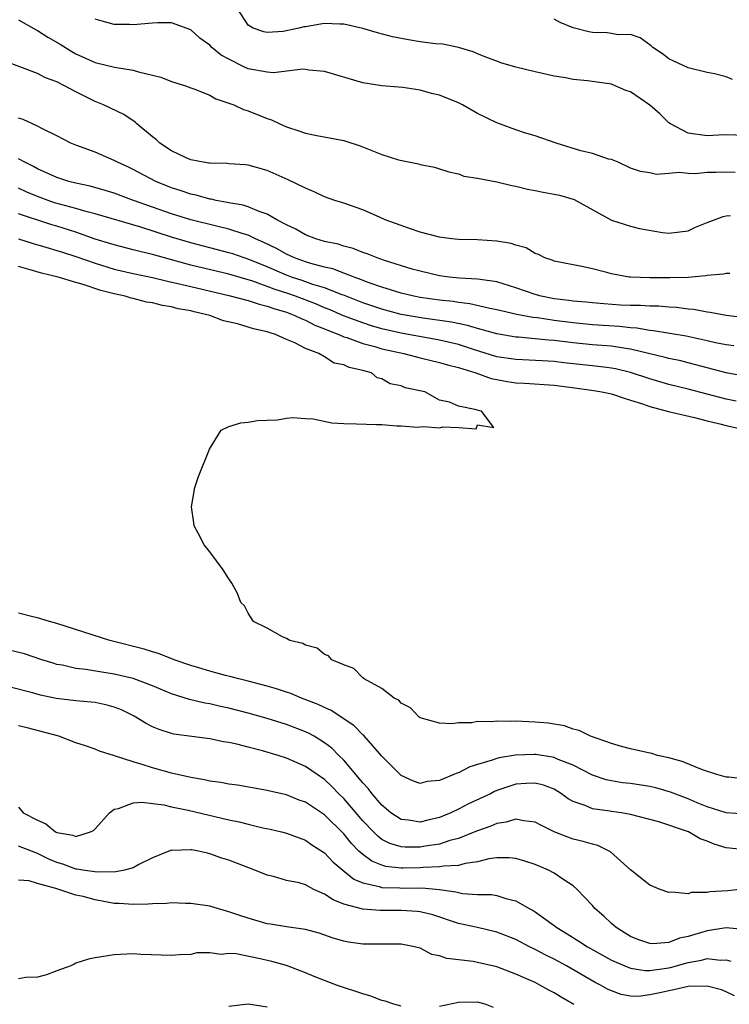
# Model space of a CAD drawing. Units: inches. Extents: x 2682000 to 2683547, y 1539000 to 1539694.
# Drawn here: x 2682123 to 2682197, y 1539253 to 1539356 of the extents above; entities that cross this region are included whole.
import ezdxf

# ---------------------------------------------------------------- set-up
doc = ezdxf.new("R2010")
doc.units = ezdxf.units.IN
doc.header["$MEASUREMENT"] = 0
doc.layers.add('LD26821539_2ft', color=72, linetype='Continuous')

msp = doc.modelspace()

# ---------------------------------------------------------------- linework, layer by layer
at = {"layer": 'LD26821539_2ft'}
for points, elevation in [([(2682199, 1539343.8), (2682197, 1539343.88), (2682196.18, 1539343.82), (2682195, 1539343.78), (2682193, 1539344.04), (2682191.16, 1539345), (2682191, 1539345.12), (2682190.05, 1539346.05), (2682189, 1539346.98), (2682187, 1539348.35), (2682186.51, 1539348.51), (2682185.39, 1539349), (2682185, 1539349.15), (2682182.49, 1539349.51), (2682181, 1539349.65), (2682180.19, 1539349.81), (2682179, 1539350.01), (2682177, 1539350.46), (2682175, 1539350.94), (2682173.41, 1539351.41), (2682173, 1539351.55), (2682172.13, 1539351.87), (2682171, 1539352.32), (2682170.53, 1539352.53), (2682169, 1539353), (2682167.35, 1539353.35), (2682166.61, 1539353.39), (2682165, 1539353.59), (2682163.79, 1539353.79), (2682162.1, 1539354.1), (2682160.52, 1539354.52), (2682158.99, 1539354.99), (2682157, 1539355.43), (2682156.58, 1539355.42), (2682155, 1539355.49), (2682154.56, 1539355.44), (2682153, 1539355.16), (2682152.84, 1539355.16), (2682152.3, 1539355), (2682150.68, 1539354.68), (2682149, 1539354.57), (2682148.64, 1539354.64), (2682147.52, 1539355), (2682147, 1539355.33), (2682145.92, 1539357)], 8844), ([(2682123, 1539355.87), (2682124.83, 1539354.83), (2682125, 1539354.76), (2682126.06, 1539354.06), (2682127.35, 1539353.35), (2682128.58, 1539352.58), (2682129, 1539352.35), (2682131, 1539351.44), (2682133.05, 1539350.95), (2682135, 1539350.62), (2682135.56, 1539350.44), (2682137.88, 1539349.88), (2682139, 1539349.44), (2682140.44, 1539349), (2682141, 1539348.78), (2682141.34, 1539348.66), (2682143, 1539348), (2682143.62, 1539347.62), (2682145, 1539347.19), (2682145.5, 1539347), (2682146.52, 1539346.52), (2682147, 1539346.39), (2682149, 1539345.58), (2682149.44, 1539345.44), (2682150.31, 1539345), (2682151, 1539344.7), (2682152.3, 1539344.3), (2682153, 1539344.04), (2682154.2, 1539343.8), (2682157, 1539343.27), (2682157.21, 1539343.21), (2682158.72, 1539342.72), (2682161, 1539341.81), (2682162.74, 1539341.26), (2682163.96, 1539341), (2682164.83, 1539340.83), (2682165, 1539340.78), (2682166.48, 1539340.48), (2682167, 1539340.33), (2682168, 1539340), (2682169, 1539339.78), (2682169.56, 1539339.56), (2682171, 1539339.34), (2682173, 1539338.95), (2682174.56, 1539338.56), (2682175, 1539338.5), (2682176.2, 1539338.2), (2682177, 1539338.06), (2682177.87, 1539337.87), (2682179, 1539337.68), (2682179.55, 1539337.55), (2682181, 1539337.15), (2682181.1, 1539337.1), (2682185, 1539334.96), (2682187, 1539334.32), (2682187.92, 1539334.08), (2682190.34, 1539333.66), (2682191, 1539333.59), (2682193, 1539333.85), (2682193.79, 1539334.21), (2682195, 1539334.69), (2682196.67, 1539335.33), (2682197, 1539335.4), (2682197.43, 1539335.43)], 8840), ([(2682197.93, 1539339.93), (2682197, 1539339.98), (2682195.92, 1539339.92), (2682195, 1539339.93), (2682193.79, 1539339.79), (2682193, 1539339.82), (2682192.06, 1539339.94), (2682191, 1539339.81), (2682189.71, 1539339.71), (2682189, 1539339.89), (2682188.03, 1539340.03), (2682187, 1539340.38), (2682185.68, 1539341), (2682185, 1539341.28), (2682184.68, 1539341.32), (2682183, 1539341.91), (2682181.8, 1539342.2), (2682179.21, 1539343), (2682177, 1539343.76), (2682175.91, 1539344.09), (2682175, 1539344.38), (2682173, 1539345.11), (2682171, 1539346.09), (2682169.41, 1539347), (2682169, 1539347.2), (2682167, 1539348), (2682166.18, 1539348.18), (2682165, 1539348.53), (2682163.19, 1539348.81), (2682161, 1539348.98), (2682159, 1539349.29), (2682155, 1539350.5), (2682153.36, 1539350.64), (2682153, 1539350.7), (2682152.73, 1539350.73), (2682149.65, 1539350.35), (2682149, 1539350.4), (2682147, 1539350.77), (2682146.5, 1539351), (2682145, 1539351.76), (2682144.19, 1539352.19), (2682143.22, 1539353), (2682143, 1539353.23), (2682141.96, 1539353.96), (2682141, 1539354.84), (2682139, 1539355.56), (2682137.56, 1539355.56), (2682137, 1539355.54), (2682135, 1539355.38), (2682134.6, 1539355.4), (2682133, 1539355.41), (2682131.76, 1539355.76), (2682131, 1539355.95)], 8842), ([(2682197.66, 1539349.66), (2682197, 1539349.93), (2682195.76, 1539350.24), (2682195, 1539350.38), (2682193, 1539350.88), (2682191, 1539351.81), (2682190.34, 1539352.34), (2682189.33, 1539353), (2682189.16, 1539353.16), (2682188.01, 1539354.01), (2682187, 1539354.34), (2682185.68, 1539354.32), (2682185, 1539354.46), (2682184.53, 1539354.53), (2682183, 1539354.55), (2682182.62, 1539354.62), (2682181, 1539355.04), (2682179.62, 1539355.62), (2682179, 1539355.94)], 8846), ([(2682197.38, 1539329.38), (2682197, 1539329.39), (2682196.7, 1539329.3), (2682195, 1539329.18), (2682194.87, 1539329.13), (2682193.03, 1539328.97), (2682191.09, 1539328.91), (2682189, 1539328.92), (2682187, 1539328.98), (2682186.85, 1539329), (2682185, 1539329.33), (2682184.52, 1539329.48), (2682183, 1539329.87), (2682181.89, 1539330.11), (2682179, 1539330.67), (2682178.78, 1539330.78), (2682178.03, 1539331), (2682177.36, 1539331.36), (2682177, 1539331.48), (2682176.07, 1539332.07), (2682175, 1539332.34), (2682174.52, 1539332.52), (2682173, 1539332.77), (2682171, 1539332.9), (2682169, 1539332.93), (2682168.29, 1539333), (2682167, 1539333.16), (2682165, 1539333.71), (2682163.97, 1539334.03), (2682161.35, 1539335), (2682160.75, 1539335.25), (2682159, 1539336.02), (2682157, 1539336.71), (2682156.08, 1539337), (2682155, 1539337.4), (2682153.92, 1539337.92), (2682153, 1539338.28), (2682151.18, 1539339.18), (2682149, 1539340.13), (2682147, 1539340.69), (2682146.73, 1539340.73), (2682145, 1539340.84), (2682144.86, 1539340.86), (2682143, 1539340.89), (2682142.91, 1539340.91), (2682142.32, 1539341), (2682141, 1539341.27), (2682140.53, 1539341.47), (2682139, 1539342.19), (2682137.78, 1539343), (2682137.38, 1539343.38), (2682137, 1539343.66), (2682135.36, 1539345), (2682135.18, 1539345.18), (2682134, 1539346), (2682131.9, 1539347), (2682131, 1539347.35), (2682129, 1539348.35), (2682127.81, 1539349), (2682127, 1539349.42), (2682125.83, 1539349.83), (2682125, 1539350.27), (2682121.56, 1539351.56)], 8838), ([(2682201, 1539324.51), (2682197, 1539324.97), (2682195.3, 1539325.3), (2682195, 1539325.33), (2682193.6, 1539325.6), (2682193, 1539325.65), (2682191.81, 1539325.81), (2682191, 1539325.85), (2682189.95, 1539325.95), (2682189, 1539325.96), (2682188.03, 1539326.03), (2682187, 1539326.03), (2682185.93, 1539326.07), (2682184.19, 1539326.19), (2682183, 1539326.29), (2682182.36, 1539326.36), (2682181, 1539326.48), (2682180.55, 1539326.55), (2682179, 1539326.73), (2682177.64, 1539327), (2682177, 1539327.17), (2682175, 1539327.89), (2682173, 1539328.51), (2682171.26, 1539328.74), (2682171, 1539328.79), (2682169.11, 1539328.89), (2682168.02, 1539329), (2682167, 1539329.13), (2682165, 1539329.6), (2682164.16, 1539329.84), (2682161.26, 1539330.74), (2682160.5, 1539331), (2682159.44, 1539331.44), (2682159, 1539331.58), (2682157.99, 1539331.99), (2682157, 1539332.24), (2682156.43, 1539332.43), (2682155, 1539332.73), (2682154.07, 1539333), (2682153, 1539333.41), (2682152, 1539334), (2682151, 1539334.46), (2682150, 1539335), (2682149, 1539335.58), (2682148.15, 1539335.85), (2682147, 1539336.34), (2682146.5, 1539336.5), (2682145, 1539336.75), (2682144.8, 1539336.8), (2682143.67, 1539337), (2682143.13, 1539337.13), (2682143, 1539337.14), (2682141.57, 1539337.57), (2682141, 1539337.68), (2682140.02, 1539338.02), (2682139, 1539338.34), (2682137.35, 1539339), (2682135, 1539340.25), (2682134.49, 1539340.49), (2682133.34, 1539341), (2682133, 1539341.2), (2682131, 1539342.06), (2682129, 1539342.79), (2682128.48, 1539343), (2682127, 1539343.76), (2682125.49, 1539344.51), (2682125, 1539344.79), (2682123.48, 1539345.48), (2682123, 1539345.62)], 8836), ([(2682197.8, 1539321.8), (2682197, 1539321.91), (2682195.86, 1539322.14), (2682195, 1539322.35), (2682192.82, 1539322.82), (2682189.39, 1539323.39), (2682189, 1539323.42), (2682187.66, 1539323.66), (2682187, 1539323.7), (2682185.84, 1539323.84), (2682183, 1539324.02), (2682181, 1539324.21), (2682179, 1539324.47), (2682177.27, 1539324.73), (2682176.78, 1539324.78), (2682175.09, 1539325.09), (2682173.46, 1539325.46), (2682173, 1539325.59), (2682172.28, 1539325.72), (2682170.2, 1539326.2), (2682169, 1539326.33), (2682168.43, 1539326.43), (2682167, 1539326.59), (2682165, 1539326.87), (2682164.33, 1539327), (2682163, 1539327.32), (2682161, 1539327.94), (2682159.55, 1539328.45), (2682158.76, 1539328.76), (2682158.08, 1539329), (2682157, 1539329.42), (2682155.85, 1539329.85), (2682155, 1539330.05), (2682153.57, 1539330.43), (2682153, 1539330.6), (2682151.87, 1539331), (2682151, 1539331.38), (2682149.97, 1539331.97), (2682148.63, 1539332.63), (2682147.78, 1539333), (2682147, 1539333.38), (2682146.48, 1539333.52), (2682145, 1539334), (2682143.69, 1539334.31), (2682141, 1539335), (2682139, 1539335.62), (2682137, 1539336.3), (2682135.02, 1539337), (2682133, 1539337.77), (2682132.06, 1539338.06), (2682130.5, 1539338.5), (2682129, 1539338.81), (2682128.26, 1539339), (2682127, 1539339.4), (2682125, 1539340.32), (2682124.56, 1539340.56), (2682123.65, 1539341), (2682123, 1539341.36)], 8834), ([(2682198.69, 1539318.69), (2682197, 1539318.99), (2682193, 1539320.05), (2682192.23, 1539320.23), (2682191, 1539320.49), (2682190.6, 1539320.6), (2682187, 1539321.46), (2682186.48, 1539321.52), (2682185, 1539321.77), (2682183, 1539321.93), (2682181, 1539322.11), (2682179, 1539322.36), (2682178.4, 1539322.4), (2682177, 1539322.56), (2682175.29, 1539322.71), (2682175, 1539322.73), (2682173, 1539323.06), (2682171, 1539323.61), (2682169.94, 1539323.94), (2682168.27, 1539324.27), (2682165.3, 1539324.7), (2682163, 1539325.1), (2682161, 1539325.63), (2682159, 1539326.32), (2682157.08, 1539327.08), (2682156.84, 1539327.16), (2682155, 1539327.87), (2682153.76, 1539328.24), (2682152.64, 1539328.64), (2682151.55, 1539329), (2682151, 1539329.2), (2682149, 1539330.06), (2682147.19, 1539330.81), (2682145.42, 1539331.42), (2682145, 1539331.55), (2682141, 1539332.57), (2682139, 1539333.17), (2682135.8, 1539334.2), (2682131, 1539335.61), (2682130.19, 1539335.81), (2682129, 1539336.17), (2682127.42, 1539336.58), (2682126.77, 1539336.77), (2682126.11, 1539337), (2682125, 1539337.41), (2682123.88, 1539337.88), (2682123, 1539338.29)], 8832), ([(2682198.03, 1539316.03), (2682197, 1539316.24), (2682193, 1539317.3), (2682191, 1539317.77), (2682189, 1539318.35), (2682187, 1539319.03), (2682185.41, 1539319.41), (2682185, 1539319.49), (2682184.46, 1539319.54), (2682183, 1539319.72), (2682180.03, 1539320.03), (2682179, 1539320.16), (2682177.76, 1539320.24), (2682175, 1539320.37), (2682173, 1539320.68), (2682170.56, 1539321.43), (2682169, 1539321.94), (2682167, 1539322.4), (2682163, 1539323.13), (2682161, 1539323.59), (2682159.9, 1539323.9), (2682159, 1539324.2), (2682156.96, 1539324.96), (2682155.57, 1539325.57), (2682155, 1539325.79), (2682154.16, 1539326.16), (2682151.95, 1539327), (2682151.25, 1539327.25), (2682149.74, 1539327.74), (2682149, 1539328.03), (2682147.41, 1539328.59), (2682146.77, 1539328.77), (2682145, 1539329.29), (2682141, 1539330.26), (2682138.26, 1539331), (2682137, 1539331.36), (2682135.67, 1539331.66), (2682135, 1539331.86), (2682133, 1539332.36), (2682131.03, 1539332.97), (2682129, 1539333.68), (2682127, 1539334.32), (2682126.47, 1539334.47), (2682123, 1539335.62)], 8830), ([(2682122.98, 1539333), (2682124.52, 1539332.52), (2682125.86, 1539332.14), (2682127, 1539331.79), (2682127.59, 1539331.59), (2682129, 1539331.16), (2682131, 1539330.46), (2682133, 1539329.83), (2682135, 1539329.36), (2682137, 1539328.95), (2682138.57, 1539328.57), (2682139.66, 1539328.34), (2682141, 1539328.01), (2682145, 1539327.08), (2682147, 1539326.54), (2682148.16, 1539326.16), (2682149, 1539325.97), (2682149.7, 1539325.7), (2682151, 1539325.34), (2682151.9, 1539325), (2682152.63, 1539324.63), (2682153, 1539324.5), (2682153.99, 1539323.99), (2682155, 1539323.59), (2682155.41, 1539323.41), (2682156.48, 1539323), (2682157, 1539322.77), (2682157.32, 1539322.68), (2682159, 1539322.07), (2682160.26, 1539321.74), (2682161, 1539321.51), (2682163.29, 1539321), (2682165, 1539320.56), (2682167, 1539320.08), (2682167.84, 1539319.84), (2682169, 1539319.56), (2682170.8, 1539319), (2682172.41, 1539318.41), (2682173, 1539318.28), (2682174.08, 1539318.08), (2682175, 1539317.94), (2682175.9, 1539317.9), (2682179, 1539317.69), (2682181.4, 1539317.4), (2682183.15, 1539317.15), (2682183.99, 1539317), (2682185, 1539316.78), (2682186.33, 1539316.33), (2682187, 1539316.15), (2682188.25, 1539315.75), (2682189, 1539315.47), (2682190.95, 1539314.95), (2682193.67, 1539314.33), (2682195, 1539313.98), (2682196.34, 1539313.66), (2682197, 1539313.48), (2682199.16, 1539313)], 8828), ([(2682199, 1539276.51), (2682197.28, 1539276.72), (2682197, 1539276.74), (2682196.01, 1539277), (2682194.5, 1539277.5), (2682192.37, 1539278.37), (2682191, 1539278.74), (2682189.81, 1539279), (2682189.2, 1539279.2), (2682188.7, 1539279.3), (2682187, 1539279.7), (2682186.05, 1539279.95), (2682185, 1539280.25), (2682182.81, 1539281), (2682181.62, 1539281.62), (2682181, 1539281.76), (2682180.09, 1539282.09), (2682178.37, 1539282.37), (2682177, 1539282.49), (2682175, 1539282.57), (2682174.54, 1539282.54), (2682173, 1539282.58), (2682172.5, 1539282.5), (2682171, 1539282.55), (2682170.41, 1539282.41), (2682169, 1539282.42), (2682168.31, 1539282.31), (2682167, 1539282.36), (2682165, 1539282.93), (2682164.9, 1539283), (2682163.98, 1539283.98), (2682163, 1539284.46), (2682162.76, 1539284.76), (2682162.27, 1539285), (2682161, 1539285.98), (2682159.13, 1539287), (2682159, 1539287.1), (2682158.07, 1539288.07), (2682157, 1539288.47), (2682155.77, 1539289), (2682155.41, 1539289.41), (2682155, 1539289.56), (2682154.21, 1539290.21), (2682153, 1539290.52), (2682152.71, 1539290.71), (2682151.35, 1539291), (2682151, 1539291.23), (2682150.61, 1539291.39), (2682149, 1539292.3), (2682147.57, 1539293), (2682147, 1539293.86), (2682146.62, 1539294.62), (2682146.26, 1539295), (2682145.91, 1539295.91), (2682145.29, 1539297), (2682145, 1539297.47), (2682144.39, 1539298.39), (2682143, 1539300.27), (2682142.41, 1539301), (2682141.83, 1539302.17), (2682141.38, 1539303), (2682141.32, 1539303.32), (2682141.1, 1539305), (2682141.44, 1539307), (2682141.83, 1539308.17), (2682142.96, 1539311), (2682144.18, 1539313), (2682145, 1539313.37), (2682146.25, 1539313.75), (2682147, 1539313.82), (2682147.98, 1539314.02), (2682149, 1539314.03), (2682150.07, 1539314.07), (2682151, 1539314.24), (2682151.68, 1539314.32), (2682153, 1539314.23), (2682153.8, 1539314.2), (2682155.77, 1539313.77), (2682157, 1539313.7), (2682158.33, 1539313.67), (2682160.42, 1539313.58), (2682161, 1539313.58), (2682162.55, 1539313.45), (2682163, 1539313.45), (2682164.7, 1539313.3), (2682165, 1539313.33), (2682165.39, 1539313.39), (2682167, 1539313.25), (2682167.36, 1539313.36), (2682169, 1539313.27), (2682170.86, 1539313.14), (2682171, 1539313.54), (2682172.71, 1539313.29), (2682171.39, 1539315), (2682171.05, 1539315.05), (2682170.87, 1539315.13), (2682169, 1539315.51), (2682168.07, 1539315.93), (2682167, 1539316.14), (2682165.49, 1539317), (2682163.42, 1539317.42), (2682163, 1539317.62), (2682161.85, 1539317.85), (2682161, 1539318.36), (2682160.48, 1539318.48), (2682159.89, 1539319), (2682159, 1539319.24), (2682157.56, 1539319.56), (2682157, 1539319.83), (2682156, 1539320), (2682155, 1539320.65), (2682154.4, 1539321), (2682153, 1539321.52), (2682151.89, 1539322.11), (2682151, 1539322.46), (2682149.88, 1539323), (2682149.19, 1539323.19), (2682149, 1539323.27), (2682147.58, 1539323.58), (2682147, 1539323.78), (2682145.88, 1539324.12), (2682144.44, 1539324.44), (2682143.01, 1539325), (2682141.36, 1539325.36), (2682141, 1539325.46), (2682139.69, 1539325.69), (2682139, 1539325.88), (2682138.04, 1539326.04), (2682137, 1539326.3), (2682136.39, 1539326.39), (2682135, 1539326.75), (2682134.79, 1539326.79), (2682134.15, 1539327), (2682133, 1539327.25), (2682131.6, 1539327.6), (2682129.77, 1539328.23), (2682129, 1539328.44), (2682127.15, 1539329), (2682125.41, 1539329.41), (2682124.23, 1539329.77), (2682123, 1539330.09)], 8826), ([(2682199, 1539272.85), (2682197, 1539273), (2682195, 1539273.62), (2682193.96, 1539274.04), (2682193, 1539274.45), (2682191.17, 1539275.17), (2682189.62, 1539275.62), (2682189, 1539275.76), (2682187, 1539276.06), (2682186.14, 1539276.14), (2682185, 1539276.33), (2682184.44, 1539276.44), (2682183, 1539276.95), (2682181, 1539277.97), (2682179.43, 1539278.57), (2682179, 1539278.77), (2682177.09, 1539279.09), (2682176.9, 1539279.1), (2682174.96, 1539279.04), (2682173.24, 1539278.76), (2682173, 1539278.69), (2682172.51, 1539278.51), (2682171, 1539278.06), (2682170.2, 1539277.8), (2682169, 1539277.19), (2682168.84, 1539277.16), (2682168.5, 1539277), (2682167, 1539276.38), (2682165.73, 1539276.27), (2682165, 1539276.07), (2682164.31, 1539276.31), (2682163, 1539276.9), (2682161, 1539278.92), (2682159.09, 1539281.09), (2682159, 1539281.16), (2682158.1, 1539282.1), (2682156.91, 1539282.91), (2682155.7, 1539283.7), (2682155, 1539284.01), (2682154.33, 1539284.33), (2682152.58, 1539285), (2682151.46, 1539285.46), (2682151, 1539285.61), (2682149.96, 1539285.96), (2682149, 1539286.25), (2682147, 1539286.77), (2682146.04, 1539287), (2682145.23, 1539287.23), (2682144.63, 1539287.37), (2682143, 1539287.81), (2682141.85, 1539288.15), (2682141, 1539288.41), (2682139.27, 1539289), (2682137.65, 1539289.65), (2682137, 1539289.83), (2682136.12, 1539290.12), (2682132.54, 1539291), (2682127, 1539292.79), (2682126.24, 1539293), (2682125, 1539293.39), (2682124.51, 1539293.49), (2682123, 1539293.87)], 8824), ([(2682199, 1539269.12), (2682197, 1539269.34), (2682195.73, 1539269.73), (2682195, 1539270.04), (2682194.28, 1539270.28), (2682193.05, 1539271), (2682192.96, 1539271.04), (2682189.95, 1539272.05), (2682187, 1539272.84), (2682186.04, 1539273), (2682185, 1539273.13), (2682184.84, 1539273.16), (2682183, 1539273.42), (2682182.24, 1539273.76), (2682181, 1539274.2), (2682180.48, 1539274.48), (2682179.78, 1539275), (2682179, 1539275.47), (2682177.88, 1539275.88), (2682177, 1539276.11), (2682176.07, 1539276.07), (2682175, 1539275.98), (2682173, 1539275.32), (2682172.78, 1539275.23), (2682172.33, 1539275), (2682170.05, 1539273.95), (2682169, 1539273.39), (2682168.19, 1539273), (2682167, 1539272.5), (2682165.78, 1539272.22), (2682165, 1539272.02), (2682163.78, 1539272.22), (2682163, 1539272.29), (2682161.93, 1539273), (2682161, 1539273.8), (2682159.97, 1539275), (2682159.56, 1539275.56), (2682159, 1539276.15), (2682157, 1539278.49), (2682156.48, 1539279), (2682155.75, 1539279.75), (2682155, 1539280.33), (2682153.91, 1539281), (2682153.33, 1539281.33), (2682153, 1539281.48), (2682151, 1539282.24), (2682149, 1539282.85), (2682147, 1539283.42), (2682145, 1539283.94), (2682144.13, 1539284.13), (2682143, 1539284.39), (2682142.47, 1539284.47), (2682140.86, 1539284.86), (2682139, 1539285.44), (2682137, 1539286.27), (2682135, 1539287.03), (2682133, 1539287.51), (2682131.7, 1539287.7), (2682130.02, 1539287.98), (2682129, 1539288.09), (2682127.58, 1539288.42), (2682127, 1539288.52), (2682126.63, 1539288.63), (2682125.44, 1539289), (2682123.61, 1539289.61), (2682122.02, 1539290.02)], 8822), ([(2682198.97, 1539265.04), (2682197.16, 1539264.84), (2682195.27, 1539264.73), (2682195, 1539264.66), (2682193.34, 1539264.66), (2682193, 1539264.54), (2682191.3, 1539264.7), (2682191, 1539264.66), (2682190.07, 1539265), (2682189, 1539265.43), (2682187, 1539267.04), (2682184.91, 1539268.91), (2682184.75, 1539269), (2682183.57, 1539269.57), (2682183, 1539269.71), (2682182.02, 1539270.02), (2682181, 1539270.26), (2682180.44, 1539270.44), (2682179.01, 1539271.01), (2682177.68, 1539271.68), (2682177, 1539272.04), (2682175.84, 1539272.16), (2682175, 1539272.35), (2682173.97, 1539272.03), (2682173, 1539271.9), (2682172.38, 1539271.62), (2682171, 1539271.13), (2682170.7, 1539271), (2682169, 1539270.32), (2682168.1, 1539270.1), (2682167, 1539269.73), (2682165.5, 1539269.5), (2682165, 1539269.4), (2682163.42, 1539269.41), (2682163, 1539269.45), (2682161.81, 1539269.81), (2682161, 1539270.23), (2682160.55, 1539270.55), (2682160.1, 1539271), (2682159, 1539272.17), (2682157, 1539274.5), (2682156.49, 1539275), (2682155.76, 1539275.76), (2682155, 1539276.48), (2682153, 1539277.86), (2682151, 1539278.73), (2682150.15, 1539279), (2682148.51, 1539279.49), (2682147, 1539279.86), (2682145.83, 1539280.17), (2682145, 1539280.34), (2682144.42, 1539280.42), (2682143, 1539280.74), (2682139.24, 1539281.24), (2682139, 1539281.3), (2682137.7, 1539281.7), (2682137, 1539282), (2682136.33, 1539282.33), (2682135.09, 1539283.09), (2682133.75, 1539283.75), (2682133, 1539284.05), (2682132.26, 1539284.26), (2682131, 1539284.52), (2682130.58, 1539284.58), (2682129, 1539284.7), (2682126.95, 1539284.95), (2682125.29, 1539285.29), (2682124.47, 1539285.53), (2682122.14, 1539286.14)], 8820), ([(2682198.81, 1539260.81), (2682196.97, 1539260.98), (2682195, 1539260.66), (2682193, 1539260.07), (2682192.11, 1539259.89), (2682191, 1539259.46), (2682189.32, 1539259.32), (2682189, 1539259.34), (2682187.76, 1539259.76), (2682187, 1539260.07), (2682185.49, 1539261), (2682185.24, 1539261.24), (2682185, 1539261.44), (2682184.21, 1539262.21), (2682183.27, 1539263), (2682183, 1539263.31), (2682181.41, 1539265), (2682181, 1539265.36), (2682180.01, 1539265.99), (2682179, 1539266.69), (2682178.4, 1539267), (2682177, 1539267.59), (2682175.95, 1539267.95), (2682175, 1539268.24), (2682174.31, 1539268.31), (2682173, 1539268.29), (2682172.18, 1539268.18), (2682171, 1539267.88), (2682169.7, 1539267.7), (2682169, 1539267.5), (2682167.44, 1539267.44), (2682167, 1539267.35), (2682165.29, 1539267.29), (2682165, 1539267.26), (2682163.22, 1539267.22), (2682163, 1539267.22), (2682161.4, 1539267.4), (2682161, 1539267.52), (2682159.94, 1539267.94), (2682159, 1539268.63), (2682158.59, 1539269), (2682157.8, 1539269.8), (2682157, 1539270.79), (2682155, 1539272.79), (2682153, 1539274.1), (2682152.33, 1539274.33), (2682151, 1539274.87), (2682149.26, 1539275.26), (2682149, 1539275.34), (2682145.88, 1539275.88), (2682145, 1539276), (2682144.16, 1539276.16), (2682143, 1539276.31), (2682142.45, 1539276.45), (2682141, 1539276.69), (2682139, 1539277.16), (2682137, 1539277.71), (2682135.94, 1539278.06), (2682135, 1539278.32), (2682133.03, 1539278.97), (2682131.45, 1539279.45), (2682131, 1539279.66), (2682130, 1539280), (2682129, 1539280.3), (2682127.2, 1539281), (2682123.9, 1539281.9), (2682123, 1539282.11)], 8818), ([(2682123, 1539273.59), (2682123.49, 1539273), (2682125, 1539272.22), (2682125.85, 1539271.85), (2682126.86, 1539271), (2682127, 1539270.93), (2682128.67, 1539270.67), (2682129, 1539270.51), (2682130.52, 1539271), (2682130.83, 1539271.17), (2682131, 1539271.33), (2682132.5, 1539273), (2682133, 1539273.39), (2682133.45, 1539273.45), (2682135, 1539274.04), (2682135.88, 1539274.12), (2682138.18, 1539273.82), (2682139, 1539273.63), (2682140.73, 1539273.27), (2682145, 1539272.28), (2682146.06, 1539272.06), (2682147, 1539271.82), (2682148.55, 1539271.45), (2682149.3, 1539271.3), (2682150.5, 1539271), (2682151, 1539270.87), (2682153, 1539270.13), (2682153.67, 1539269.67), (2682155, 1539268.82), (2682155.87, 1539267.87), (2682156.9, 1539267), (2682158.06, 1539266.06), (2682159, 1539265.67), (2682160.69, 1539265.31), (2682161, 1539265.2), (2682162.85, 1539265.15), (2682163, 1539265.13), (2682165.15, 1539265.15), (2682167, 1539265), (2682168.73, 1539264.73), (2682169, 1539264.66), (2682169.42, 1539264.58), (2682171, 1539264.48), (2682172.45, 1539264.45), (2682173, 1539264.37), (2682173.95, 1539264.05), (2682175, 1539263.81), (2682176.4, 1539263), (2682176.79, 1539262.79), (2682177, 1539262.66), (2682179, 1539261.22), (2682179.28, 1539261), (2682180.36, 1539260.36), (2682181.59, 1539259.59), (2682182.48, 1539259), (2682185, 1539257.61), (2682186.4, 1539257), (2682187, 1539256.77), (2682188.53, 1539256.53), (2682189, 1539256.52), (2682190.76, 1539256.76), (2682191.17, 1539256.83), (2682193, 1539257.36), (2682194.41, 1539257.59), (2682195, 1539257.77), (2682196.41, 1539257.59), (2682197, 1539257.62), (2682197.49, 1539257.49)], 8816), ([(2682197.87, 1539253.87), (2682197, 1539254.29), (2682196.49, 1539254.49), (2682195, 1539254.9), (2682193, 1539254.84), (2682191.5, 1539254.5), (2682191, 1539254.41), (2682190.21, 1539254.21), (2682189, 1539253.96), (2682187.82, 1539253.82), (2682187, 1539253.84), (2682186.02, 1539254.02), (2682185, 1539254.38), (2682184.58, 1539254.58), (2682183.86, 1539255), (2682183.28, 1539255.28), (2682180.3, 1539257), (2682179, 1539257.7), (2682178.12, 1539258.12), (2682177, 1539258.73), (2682176.44, 1539259), (2682175, 1539259.75), (2682173, 1539260.53), (2682171, 1539261), (2682169, 1539261.44), (2682166.33, 1539262.33), (2682165, 1539262.65), (2682164.69, 1539262.69), (2682163, 1539262.8), (2682160.8, 1539262.8), (2682159, 1539262.94), (2682157, 1539263.47), (2682155.89, 1539263.89), (2682155, 1539264.51), (2682153.88, 1539265), (2682153, 1539265.46), (2682152.33, 1539265.67), (2682151, 1539265.94), (2682149.67, 1539266.33), (2682149, 1539266.47), (2682147.72, 1539267), (2682145, 1539268.04), (2682144.27, 1539268.27), (2682143, 1539268.73), (2682142.77, 1539268.77), (2682141.81, 1539269), (2682141.12, 1539269.12), (2682141, 1539269.15), (2682139.08, 1539269.08), (2682139, 1539269.09), (2682138.72, 1539269), (2682137, 1539268.3), (2682135.59, 1539267.59), (2682135, 1539267.26), (2682134.09, 1539267), (2682133.17, 1539266.83), (2682131.21, 1539266.79), (2682129.72, 1539267), (2682129.11, 1539267.11), (2682129, 1539267.11), (2682127.62, 1539267.62), (2682127, 1539267.8), (2682126.16, 1539268.16), (2682125, 1539268.76), (2682124.81, 1539268.81), (2682123, 1539269.5)], 8814), ([(2682181.05, 1539252.95), (2682179.73, 1539253.73), (2682179, 1539254.19), (2682178.45, 1539254.45), (2682177.51, 1539255), (2682177, 1539255.25), (2682175.78, 1539255.78), (2682175, 1539256.15), (2682173, 1539256.91), (2682171, 1539257.37), (2682170.54, 1539257.46), (2682167.79, 1539257.79), (2682167, 1539258.07), (2682166.21, 1539258.21), (2682165, 1539258.84), (2682164.4, 1539259), (2682163, 1539259.27), (2682159, 1539259.28), (2682157.49, 1539259.49), (2682157, 1539259.57), (2682155.9, 1539259.9), (2682154.42, 1539260.42), (2682153, 1539260.81), (2682151, 1539261.08), (2682149.36, 1539261.36), (2682149, 1539261.4), (2682147, 1539261.98), (2682146.23, 1539262.23), (2682145, 1539262.67), (2682144.73, 1539262.73), (2682143.79, 1539263), (2682143, 1539263.24), (2682141, 1539263.54), (2682140.47, 1539263.53), (2682139, 1539263.6), (2682138.47, 1539263.53), (2682137, 1539263.5), (2682136.55, 1539263.45), (2682135, 1539263.42), (2682133.53, 1539263.53), (2682133, 1539263.54), (2682131, 1539263.91), (2682129.75, 1539264.25), (2682129, 1539264.41), (2682127.21, 1539265), (2682127, 1539265.05), (2682126.9, 1539265.1), (2682125, 1539265.62), (2682124.11, 1539265.89), (2682123, 1539265.98)], 8812), ([(2682163, 1539252.8), (2682162.24, 1539253), (2682161.32, 1539253.32), (2682161, 1539253.37), (2682159.85, 1539253.85), (2682159, 1539254.07), (2682156.24, 1539255), (2682155, 1539255.47), (2682153.9, 1539255.9), (2682153, 1539256.27), (2682151, 1539257.04), (2682149.47, 1539257.47), (2682148.25, 1539257.75), (2682145.75, 1539258.25), (2682145, 1539258.29), (2682144.2, 1539258.2), (2682143, 1539258.36), (2682141.64, 1539258.36), (2682141, 1539258.19), (2682139.83, 1539258.17), (2682139, 1539258.08), (2682135.79, 1539258.21), (2682135, 1539258.26), (2682133, 1539258.16), (2682131, 1539257.84), (2682130.31, 1539257.69), (2682129, 1539257.27), (2682128.81, 1539257.19), (2682128.47, 1539257), (2682127, 1539256.5), (2682125.93, 1539256.07), (2682125, 1539255.82), (2682123.78, 1539255.78), (2682123, 1539255.64)], 8810), ([(2682172.66, 1539252.66), (2682171.79, 1539253), (2682171, 1539253.21), (2682169, 1539253.16), (2682167, 1539252.77)], 8810), ([(2682145, 1539252.8), (2682147, 1539253.02), (2682149, 1539252.73)], 8808)]:
    msp.add_lwpolyline(points, dxfattribs=dict(at, elevation=elevation))

doc.saveas('drawing.dxf')
